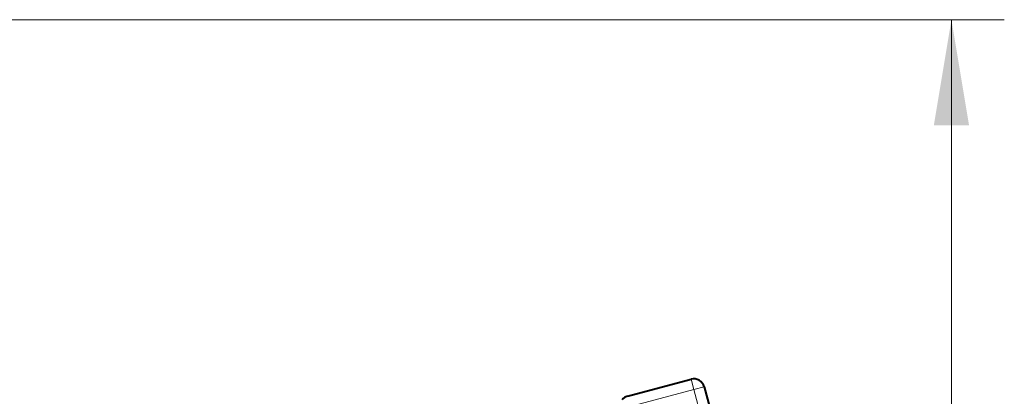
# Model space of a CAD drawing. Units: millimetres. Extents: x -2058 to 1855, y 136 to 1844.
# Drawn here: x 651 to 1116, y 865 to 1043 of the extents above; entities that cross this region are included whole.
import ezdxf

# ---------------------------------------------------------------- set-up
doc = ezdxf.new("R2010")
doc.units = ezdxf.units.MM
for name, color, linetype in [('Default', 7, 'Continuous'), ('линия перехода', 7, 'Continuous'), ('основная', 7, 'Continuous')]:
    doc.layers.add(name, color=color, linetype=linetype)

# ---------------------------------------------------------------- blocks, each defined once
blk = doc.blocks.new('GDimGGroup1')
at = {"layer": 'Default', "linetype": 'Continuous', "lineweight": 20}
blk.add_hatch(color=7, dxfattribs=at).paths.add_polyline_path([(1099.53, 992.99), (1091.2, 1042.99), (1082.86, 992.99)])
at = {"layer": 'Default', "color": 7, "linetype": 'Continuous', "lineweight": 20}
for p, q in [((542.89, 1042.99), (1116.2, 1042.99)), ((1091.2, 1042.99), (1091.2, 242.99))]:
    blk.add_line(p, q, dxfattribs=at)

msp = doc.modelspace()

# ---------------------------------------------------------------- linework, layer by layer
at = {"layer": 'линия перехода', "color": 7, "linetype": 'Continuous', "lineweight": 20}
for p, q in [((969.44, 868.18), (968.14, 873)), ((969.44, 868.18), (939.33, 860.11)), ((969.44, 868.18), (974.27, 869.47)), ((987.55, 800.56), (969.44, 868.18))]:
    msp.add_line(p, q, dxfattribs=at)
at = {"layer": 'основная', "color": 7, "linetype": 'Continuous', "lineweight": 40}
for p, q in [((938.03, 864.94), (968.14, 873)), ((974.27, 869.47), (992.38, 801.85))]:
    msp.add_line(p, q, dxfattribs=at)
for centre, start, end in [((969.44, 868.18), 15, 105), ((939.33, 860.11), 105, 140)]:
    msp.add_arc(centre, 5, start, end, dxfattribs=at)

# ---------------------------------------------------------------- block references
at = {"layer": 'Default'}
msp.add_blockref('GDimGGroup1', (0, 0), dxfattribs=at)

doc.saveas('drawing.dxf')
